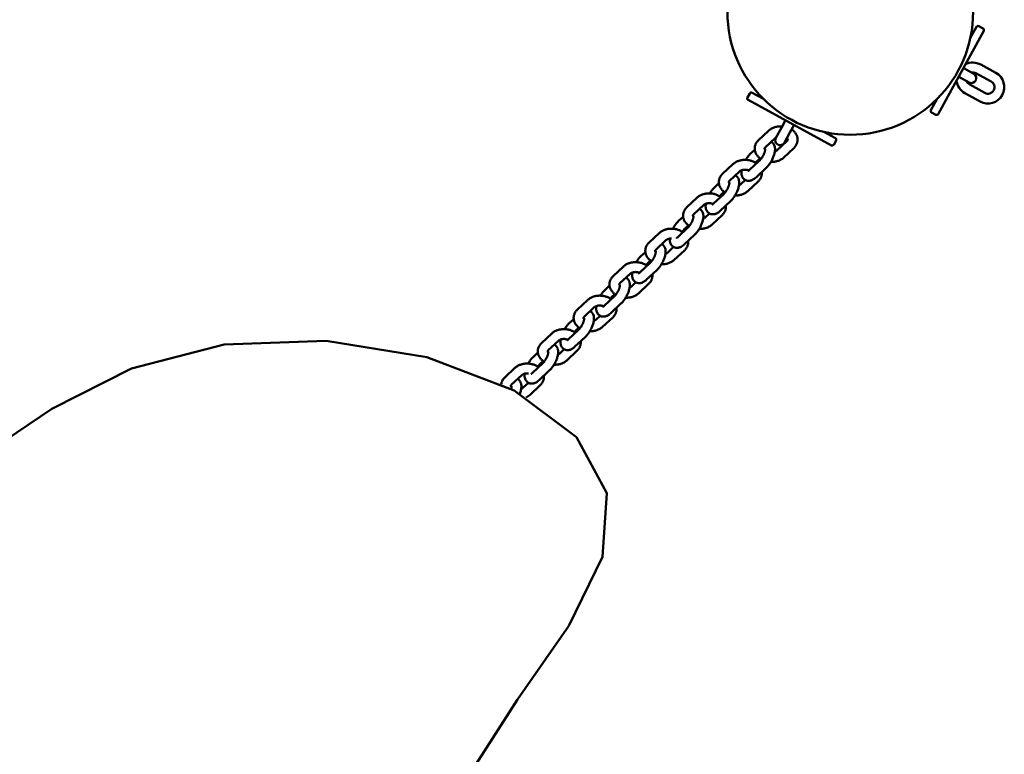
# Model space of a CAD drawing. Extents: x 1950 to 8153, y 4415 to 11206.
# Drawn here: x 3650 to 4251, y 5236 to 5684 of the extents above; entities that cross this region are included whole.
import ezdxf

# ---------------------------------------------------------------- set-up
doc = ezdxf.new("R2010")
doc.units = 0
doc.header["$LTSCALE"] = 50
doc.layers.add('Widoczne (ISO)', color=7, linetype='Continuous', lineweight=50)

msp = doc.modelspace()

# ---------------------------------------------------------------- linework, layer by layer
at = {"layer": 'Widoczne (ISO)'}
for p, q in [((4234.17, 5679.93), (4230.33, 5672.91)), ((4238.16, 5678.89), (4235.53, 5680.33)), ((4210.75, 5626.63), (4238.56, 5677.53)), ((4245.9, 5651.87), (4236.69, 5656.9)), ((4223.22, 5649.45), (4223.43, 5649.33)), ((4226.09, 5654.72), (4226.31, 5654.6)), ((4232.45, 5651.24), (4226.31, 5654.6)), ((4243.03, 5646.61), (4233.81, 5651.64)), ((4223.43, 5649.33), (4229.58, 5645.98)), ((4229.98, 5644.62), (4239.19, 5639.58)), ((4095.75, 5639.32), (4094.32, 5636.68)), ((4104.13, 5635.88), (4097.11, 5639.71)), ((4227.1, 5639.35), (4236.31, 5634.32)), ((4094.71, 5635.33), (4145.61, 5607.52)), ((4210.2, 5636.05), (4206.36, 5629.03)), ((4206.76, 5627.67), (4209.39, 5626.24)), ((4115.01, 5618.25), (4117.53, 5622.86)), ((4120.28, 5615.38), (4122.8, 5619.99)), ((4101.06, 5610.68), (4107.27, 5616.49)), ((4115.01, 5618.25), (4111.66, 5612.11)), ((4116.92, 5609.24), (4120.28, 5615.38)), ((4148.01, 5611.91), (4140.99, 5615.74)), ((4105.16, 5606.3), (4111.36, 5612.1)), ((4118.54, 5610.29), (4112.34, 5604.48)), ((4146.97, 5607.92), (4148.41, 5610.55)), ((4096.06, 5602.3), (4098.8, 5604.85)), ((4122.64, 5605.9), (4116.44, 5600.1)), ((4079.19, 5590.23), (4085.4, 5596.03)), ((4101.67, 5598.22), (4095.47, 5592.42)), ((4100.16, 5597.92), (4102, 5599.64)), ((4083.29, 5585.85), (4089.5, 5591.65)), ((4105.77, 5593.84), (4099.57, 5588.03)), ((4074.2, 5581.85), (4076.93, 5584.4)), ((4093, 5586.4), (4090.47, 5584.03)), ((4100.78, 5585.45), (4094.57, 5579.65)), ((4079.81, 5577.77), (4073.6, 5571.96)), ((4078.3, 5577.46), (4080.14, 5579.19)), ((4057.33, 5569.78), (4063.53, 5575.58)), ((4083.9, 5573.39), (4077.7, 5567.58)), ((4061.43, 5565.4), (4067.63, 5571.2)), ((4071.14, 5565.95), (4068.61, 5563.58)), ((4052.33, 5561.4), (4055.07, 5563.95)), ((4078.91, 5565), (4072.7, 5559.2)), ((4034.28, 5548.22), (4040.49, 5554.03)), ((4057.94, 5557.32), (4051.74, 5551.51)), ((4056.43, 5557.01), (4058.27, 5558.73)), ((4038.38, 5543.84), (4044.58, 5549.64)), ((4062.04, 5552.93), (4055.83, 5547.13)), ((4029.29, 5539.84), (4032.02, 5542.39)), ((4049.27, 5545.5), (4045.56, 5542.02)), ((4055.86, 5543.44), (4049.66, 5537.64)), ((4034.89, 5535.76), (4028.69, 5529.96)), ((4033.38, 5535.46), (4035.22, 5537.18)), ((4012.41, 5527.77), (4018.62, 5533.58)), ((4016.51, 5523.39), (4022.72, 5529.19)), ((4038.99, 5531.38), (4032.79, 5525.57)), ((4026.22, 5523.94), (4023.69, 5521.57)), ((4007.42, 5519.39), (4010.15, 5521.94)), ((4034, 5522.99), (4027.79, 5517.19)), ((3990.55, 5507.32), (3996.75, 5513.12)), ((4013.03, 5515.31), (4006.82, 5509.5)), ((4011.52, 5515.01), (4013.36, 5516.73)), ((3994.65, 5502.94), (4000.85, 5508.74)), ((4017.13, 5510.93), (4010.92, 5505.12)), ((3985.55, 5498.94), (3988.29, 5501.49)), ((4004.36, 5503.49), (4001.83, 5501.12)), ((4012.13, 5502.54), (4005.93, 5496.74)), ((3991.16, 5494.86), (3984.96, 5489.05)), ((3989.65, 5494.55), (3991.49, 5496.28)), ((3968.68, 5486.87), (3974.89, 5492.67)), ((3972.78, 5482.49), (3978.99, 5488.29)), ((3995.26, 5490.47), (3989.05, 5484.67)), ((3982.49, 5483.04), (3979.96, 5480.67)), ((3990.26, 5482.09), (3984.06, 5476.29)), ((3963.69, 5478.48), (3966.42, 5481.04)), ((3967.79, 5474.1), (3969.63, 5475.82)), ((3946.23, 5465.87), (3952.43, 5471.67)), ((3969.3, 5474.41), (3963.09, 5468.6)), ((3973.39, 5470.02), (3967.19, 5464.22)), ((3950.32, 5461.48), (3956.53, 5467.29)), ((3960.63, 5462.59), (3957.5, 5459.66)), ((3967.81, 5461.09), (3961.6, 5455.28))]:
    msp.add_line(p, q, dxfattribs=at)
at = {"layer": 'Widoczne (ISO)', "flags": 128}
for points in [[(4107.27, 5616.49), (4107.68, 5616.85), (4108.11, 5617.18), (4108.57, 5617.49), (4109.04, 5617.77), (4109.53, 5618.02), (4110.03, 5618.25), (4110.54, 5618.45), (4111.07, 5618.63), (4111.6, 5618.78), (4112.14, 5618.9), (4112.69, 5619), (4113.25, 5619.07), (4113.81, 5619.12), (4114.37, 5619.15), (4114.93, 5619.15), (4115.49, 5619.13)], [(4121.29, 5617.23), (4121.96, 5616.75), (4122.57, 5616.21), (4122.86, 5615.93), (4123.14, 5615.62), (4123.4, 5615.31), (4123.64, 5614.98), (4123.87, 5614.64), (4124.08, 5614.28), (4124.27, 5613.91), (4124.44, 5613.53), (4124.58, 5613.14), (4124.71, 5612.74), (4124.81, 5612.34), (4124.88, 5611.92), (4124.93, 5611.5), (4124.95, 5611.08), (4124.94, 5610.66), (4124.9, 5610.24), (4124.84, 5609.82), (4124.75, 5609.41), (4124.64, 5609.01), (4124.5, 5608.61), (4124.34, 5608.22), (4124.15, 5607.85), (4123.94, 5607.49), (4123.72, 5607.14), (4123.47, 5606.81), (4123.21, 5606.49), (4122.93, 5606.19), (4122.64, 5605.9)], [(4102.59, 5599.23), (4101.91, 5599.71), (4101.58, 5599.97), (4101.27, 5600.24), (4100.97, 5600.53), (4100.68, 5600.83), (4100.41, 5601.15), (4100.16, 5601.48), (4099.92, 5601.82), (4099.7, 5602.17), (4099.5, 5602.54), (4099.32, 5602.93), (4099.16, 5603.32), (4099.03, 5603.72), (4098.92, 5604.13), (4098.84, 5604.55), (4098.78, 5604.98), (4098.76, 5605.41), (4098.76, 5605.83), (4098.79, 5606.26), (4098.85, 5606.69), (4098.93, 5607.11), (4099.04, 5607.52), (4099.18, 5607.92), (4099.34, 5608.32), (4099.53, 5608.7), (4099.74, 5609.07), (4099.97, 5609.42), (4100.22, 5609.76), (4100.48, 5610.08), (4100.76, 5610.39), (4101.06, 5610.68)], [(4108.83, 5609.74), (4109.14, 5609.55), (4109.44, 5609.33), (4109.71, 5609.09), (4109.95, 5608.84), (4110.16, 5608.58), (4110.35, 5608.3), (4110.52, 5608.03), (4110.66, 5607.75), (4110.87, 5607.2), (4111.02, 5606.65), (4111.11, 5606.12), (4111.16, 5605.59), (4111.17, 5605.07), (4111.15, 5604.56), (4111.09, 5604.04), (4111.02, 5603.52), (4110.92, 5603), (4110.8, 5602.48), (4110.65, 5601.96), (4110.49, 5601.43), (4110.3, 5600.91), (4110.1, 5600.38), (4109.88, 5599.85), (4109.64, 5599.33), (4109.39, 5598.81), (4109.12, 5598.3), (4108.84, 5597.8), (4108.54, 5597.3), (4108.23, 5596.81), (4107.91, 5596.34), (4107.58, 5595.88), (4107.24, 5595.44), (4106.88, 5595.01), (4106.52, 5594.6), (4106.15, 5594.21), (4105.77, 5593.84)], [(4111.36, 5612.1), (4111.58, 5612.28), (4111.85, 5612.47)], [(4118.39, 5611.91), (4118.55, 5611.75), (4118.68, 5611.6), (4118.78, 5611.46), (4118.85, 5611.34), (4118.9, 5611.23), (4118.93, 5611.14), (4118.95, 5611), (4118.94, 5610.88), (4118.89, 5610.74), (4118.84, 5610.64), (4118.77, 5610.54), (4118.67, 5610.42), (4118.54, 5610.29)], [(4093.21, 5598.69), (4093.53, 5599.2), (4093.86, 5599.69), (4094.2, 5600.17), (4094.55, 5600.63), (4094.91, 5601.08), (4095.29, 5601.51), (4095.67, 5601.91), (4096.06, 5602.3)], [(4105.16, 5605.38), (4105.16, 5605.36), (4105.16, 5605.3), (4105.17, 5605.21), (4105.17, 5605.09), (4105.16, 5604.94), (4105.14, 5604.77), (4105.11, 5604.58), (4105.07, 5604.37), (4105.02, 5604.14), (4104.96, 5603.89), (4104.89, 5603.64), (4104.81, 5603.37), (4104.71, 5603.09), (4104.61, 5602.81), (4104.49, 5602.52), (4104.37, 5602.23), (4104.24, 5601.93), (4104.09, 5601.64), (4103.94, 5601.34), (4103.78, 5601.05), (4103.62, 5600.76), (4103.45, 5600.48), (4103.28, 5600.2), (4103.1, 5599.93), (4102.92, 5599.67), (4102.73, 5599.42), (4102.55, 5599.18), (4102.37, 5598.96), (4102.19, 5598.75), (4102.01, 5598.56), (4101.84, 5598.38), (4101.67, 5598.22)], [(4105.15, 5604.84), (4105.03, 5604.98), (4104.93, 5605.11), (4104.86, 5605.23), (4104.81, 5605.34), (4104.78, 5605.42), (4104.76, 5605.5), (4104.75, 5605.62), (4104.77, 5605.73), (4104.82, 5605.87), (4104.87, 5605.96), (4104.94, 5606.06), (4105.04, 5606.18), (4105.16, 5606.3)], [(4112.34, 5604.48), (4112.11, 5604.29), (4111.82, 5604.1), (4111.46, 5603.92), (4111.06, 5603.76)], [(4085.4, 5596.03), (4085.76, 5596.35), (4086.14, 5596.65), (4086.53, 5596.92), (4086.93, 5597.18), (4087.35, 5597.41), (4087.78, 5597.63), (4088.22, 5597.82), (4088.67, 5598), (4089.13, 5598.15), (4089.6, 5598.29), (4090.07, 5598.4), (4090.55, 5598.5), (4091.03, 5598.58), (4091.51, 5598.64), (4092, 5598.68), (4092.49, 5598.7), (4092.99, 5598.7), (4093.48, 5598.68), (4093.97, 5598.65), (4094.46, 5598.59), (4094.94, 5598.52), (4095.42, 5598.43), (4095.9, 5598.32), (4096.37, 5598.19), (4096.84, 5598.04), (4097.3, 5597.88), (4097.75, 5597.69), (4098.19, 5597.49), (4098.62, 5597.27), (4099.03, 5597.03), (4099.44, 5596.77), (4099.83, 5596.5)], [(4099.25, 5596.9), (4099.48, 5597.19), (4099.72, 5597.46), (4099.95, 5597.7), (4100.16, 5597.92)], [(4116.44, 5600.1), (4116.04, 5599.75), (4115.63, 5599.43), (4115.2, 5599.14), (4114.75, 5598.87), (4114.29, 5598.62), (4113.81, 5598.4), (4113.33, 5598.2), (4112.83, 5598.02), (4112.32, 5597.87), (4111.81, 5597.74), (4111.29, 5597.63), (4110.76, 5597.55), (4110.23, 5597.49), (4109.7, 5597.45), (4109.16, 5597.43), (4108.63, 5597.44)], [(4080.72, 5578.78), (4080.04, 5579.26), (4079.72, 5579.52), (4079.4, 5579.79), (4079.1, 5580.08), (4078.82, 5580.38), (4078.54, 5580.69), (4078.29, 5581.02), (4078.05, 5581.37), (4077.83, 5581.72), (4077.63, 5582.09), (4077.45, 5582.48), (4077.3, 5582.87), (4077.16, 5583.27), (4077.06, 5583.68), (4076.97, 5584.1), (4076.92, 5584.53), (4076.89, 5584.95), (4076.89, 5585.38), (4076.92, 5585.81), (4076.98, 5586.24), (4077.07, 5586.66), (4077.18, 5587.07), (4077.32, 5587.47), (4077.48, 5587.87), (4077.67, 5588.25), (4077.87, 5588.62), (4078.1, 5588.97), (4078.35, 5589.31), (4078.62, 5589.63), (4078.9, 5589.94), (4079.19, 5590.23)], [(4086.97, 5589.28), (4087.28, 5589.09), (4087.57, 5588.88), (4087.84, 5588.64), (4088.08, 5588.39), (4088.3, 5588.12), (4088.49, 5587.85), (4088.65, 5587.58), (4088.79, 5587.3), (4089.01, 5586.75), (4089.15, 5586.2), (4089.25, 5585.67), (4089.29, 5585.14), (4089.3, 5584.62), (4089.28, 5584.11), (4089.23, 5583.59), (4089.15, 5583.07), (4089.05, 5582.55), (4088.93, 5582.03), (4088.79, 5581.51), (4088.62, 5580.98), (4088.44, 5580.45), (4088.23, 5579.93), (4088.01, 5579.4), (4087.78, 5578.88), (4087.52, 5578.36), (4087.25, 5577.85), (4086.97, 5577.34), (4086.67, 5576.85), (4086.37, 5576.36), (4086.04, 5575.89), (4085.71, 5575.43), (4085.37, 5574.99), (4085.02, 5574.56), (4084.66, 5574.15), (4084.29, 5573.76), (4083.9, 5573.39)], [(4089.5, 5591.65), (4089.68, 5591.8), (4089.9, 5591.96), (4090.15, 5592.11), (4090.45, 5592.25), (4090.78, 5592.38), (4091.14, 5592.49), (4091.53, 5592.58), (4091.93, 5592.65), (4092.36, 5592.69), (4092.79, 5592.7), (4093.22, 5592.69), (4093.66, 5592.65), (4094.08, 5592.58), (4094.5, 5592.49), (4094.89, 5592.37), (4095.26, 5592.23)], [(4099.57, 5588.03), (4098.98, 5587.52), (4098.67, 5587.28), (4098.36, 5587.05), (4098.03, 5586.84), (4097.7, 5586.64), (4097.35, 5586.46), (4096.98, 5586.29), (4096.59, 5586.15), (4096.19, 5586.03), (4095.75, 5585.95), (4095.29, 5585.9), (4094.8, 5585.9), (4094.3, 5585.95), (4093.79, 5586.07), (4093.28, 5586.26), (4092.79, 5586.52), (4092.35, 5586.84), (4091.97, 5587.21), (4091.64, 5587.6), (4091.37, 5588.01), (4091.16, 5588.43), (4091, 5588.84), (4090.87, 5589.25), (4090.78, 5589.65), (4090.72, 5590.05), (4090.68, 5590.44), (4090.67, 5590.83), (4090.67, 5591.22), (4090.69, 5591.61), (4090.78, 5592.38)], [(4095.47, 5592.42), (4095.32, 5592.28), (4095.17, 5592.16), (4095.05, 5592.06), (4094.93, 5591.98), (4094.84, 5591.92), (4094.77, 5591.88), (4094.72, 5591.85), (4094.7, 5591.85)], [(4103.04, 5591.28), (4103.07, 5590.87), (4103.08, 5590.46), (4103.06, 5590.05), (4103.02, 5589.64), (4102.95, 5589.24), (4102.86, 5588.84), (4102.74, 5588.45), (4102.6, 5588.07), (4102.44, 5587.7), (4102.25, 5587.34), (4102.05, 5586.99), (4101.82, 5586.65), (4101.59, 5586.33), (4101.33, 5586.02), (4101.06, 5585.73), (4100.78, 5585.45)], [(4083.29, 5584.93), (4083.29, 5584.91), (4083.3, 5584.85), (4083.3, 5584.76), (4083.3, 5584.64), (4083.29, 5584.49), (4083.27, 5584.32), (4083.25, 5584.13), (4083.21, 5583.92), (4083.16, 5583.69), (4083.1, 5583.44), (4083.03, 5583.19), (4082.94, 5582.92), (4082.85, 5582.64), (4082.74, 5582.36), (4082.63, 5582.07), (4082.5, 5581.78), (4082.37, 5581.48), (4082.23, 5581.18), (4082.08, 5580.89), (4081.92, 5580.6), (4081.75, 5580.31), (4081.58, 5580.02), (4081.41, 5579.75), (4081.23, 5579.48), (4081.05, 5579.22), (4080.87, 5578.97), (4080.68, 5578.73), (4080.5, 5578.51), (4080.32, 5578.3), (4080.14, 5578.11), (4079.97, 5577.93), (4079.81, 5577.77)], [(4083.28, 5584.39), (4083.16, 5584.53), (4083.07, 5584.66), (4083, 5584.78), (4082.95, 5584.88), (4082.92, 5584.97), (4082.9, 5585.05), (4082.88, 5585.17), (4082.9, 5585.28), (4082.96, 5585.42), (4083.01, 5585.51), (4083.08, 5585.61), (4083.17, 5585.73), (4083.29, 5585.85)], [(4090.47, 5584.03), (4090.24, 5583.84), (4089.95, 5583.65), (4089.6, 5583.47), (4089.19, 5583.3)], [(4063.53, 5575.58), (4063.89, 5575.9), (4064.27, 5576.2), (4064.66, 5576.47), (4065.07, 5576.73), (4065.49, 5576.96), (4065.92, 5577.18), (4066.36, 5577.37), (4066.81, 5577.55), (4067.26, 5577.7), (4067.73, 5577.84), (4068.2, 5577.95), (4068.68, 5578.05), (4069.16, 5578.13), (4069.65, 5578.19), (4070.14, 5578.23), (4070.63, 5578.25), (4071.12, 5578.25), (4071.61, 5578.23), (4072.1, 5578.2), (4072.59, 5578.14), (4073.08, 5578.07), (4073.56, 5577.98), (4074.04, 5577.87), (4074.51, 5577.74), (4074.97, 5577.59), (4075.43, 5577.43), (4075.88, 5577.24), (4076.32, 5577.04), (4076.75, 5576.82), (4077.17, 5576.58), (4077.57, 5576.32), (4077.97, 5576.05)], [(4071.34, 5578.24), (4071.66, 5578.75), (4071.99, 5579.24), (4072.33, 5579.72), (4072.68, 5580.18), (4073.05, 5580.63), (4073.42, 5581.06), (4073.8, 5581.46), (4074.2, 5581.85)], [(4077.38, 5576.45), (4077.62, 5576.74), (4077.85, 5577.01), (4078.08, 5577.25), (4078.3, 5577.46)], [(4094.57, 5579.65), (4094.18, 5579.3), (4093.76, 5578.98), (4093.33, 5578.69), (4092.89, 5578.42), (4092.42, 5578.17), (4091.95, 5577.95), (4091.46, 5577.75), (4090.97, 5577.57), (4090.46, 5577.42), (4089.94, 5577.29), (4089.42, 5577.18), (4088.9, 5577.1), (4088.37, 5577.04), (4087.83, 5577), (4087.3, 5576.98), (4086.76, 5576.99)], [(4067.63, 5571.2), (4067.81, 5571.35), (4068.03, 5571.51), (4068.29, 5571.66), (4068.58, 5571.8), (4068.91, 5571.93), (4069.27, 5572.04), (4069.66, 5572.13), (4070.07, 5572.2), (4070.49, 5572.24), (4070.92, 5572.25), (4071.36, 5572.24), (4071.79, 5572.2), (4072.22, 5572.13), (4072.63, 5572.03), (4073.02, 5571.92), (4073.39, 5571.78)], [(4077.7, 5567.58), (4077.11, 5567.06), (4076.81, 5566.82), (4076.49, 5566.6), (4076.17, 5566.38), (4075.83, 5566.19), (4075.48, 5566.01), (4075.11, 5565.84), (4074.73, 5565.7), (4074.32, 5565.58), (4073.89, 5565.5), (4073.42, 5565.45), (4072.94, 5565.45), (4072.43, 5565.5), (4071.92, 5565.62), (4071.41, 5565.81), (4070.93, 5566.07), (4070.49, 5566.39), (4070.1, 5566.75), (4069.78, 5567.15), (4069.51, 5567.56), (4069.3, 5567.97), (4069.13, 5568.39), (4069.01, 5568.8), (4068.92, 5569.2), (4068.85, 5569.6), (4068.82, 5569.99), (4068.8, 5570.38), (4068.81, 5570.77), (4068.83, 5571.16), (4068.91, 5571.93)], [(4073.6, 5571.96), (4073.45, 5571.83), (4073.31, 5571.71), (4073.18, 5571.61), (4073.07, 5571.53), (4072.97, 5571.47), (4072.9, 5571.43), (4072.85, 5571.4), (4072.84, 5571.39)], [(4058.86, 5558.33), (4058.17, 5558.81), (4057.85, 5559.07), (4057.54, 5559.34), (4057.24, 5559.63), (4056.95, 5559.93), (4056.68, 5560.24), (4056.42, 5560.57), (4056.19, 5560.92), (4055.97, 5561.27), (4055.77, 5561.64), (4055.59, 5562.02), (4055.43, 5562.42), (4055.3, 5562.82), (4055.19, 5563.23), (4055.11, 5563.65), (4055.05, 5564.07), (4055.03, 5564.5), (4055.03, 5564.93), (4055.06, 5565.36), (4055.11, 5565.79), (4055.2, 5566.21), (4055.31, 5566.62), (4055.45, 5567.02), (4055.61, 5567.42), (4055.8, 5567.8), (4056.01, 5568.16), (4056.24, 5568.52), (4056.48, 5568.86), (4056.75, 5569.18), (4057.03, 5569.49), (4057.33, 5569.78)], [(4061.42, 5563.94), (4061.29, 5564.08), (4061.2, 5564.21), (4061.13, 5564.33), (4061.08, 5564.43), (4061.05, 5564.52), (4061.03, 5564.6), (4061.02, 5564.72), (4061.03, 5564.83), (4061.09, 5564.97), (4061.14, 5565.06), (4061.21, 5565.16), (4061.31, 5565.28), (4061.43, 5565.4)], [(4065.1, 5568.83), (4065.41, 5568.64), (4065.71, 5568.43), (4065.97, 5568.19), (4066.22, 5567.94), (4066.43, 5567.67), (4066.62, 5567.4), (4066.78, 5567.12), (4066.92, 5566.85), (4067.14, 5566.29), (4067.29, 5565.75), (4067.38, 5565.22), (4067.43, 5564.69), (4067.44, 5564.17), (4067.41, 5563.66), (4067.36, 5563.14), (4067.29, 5562.62), (4067.19, 5562.1), (4067.06, 5561.58), (4066.92, 5561.05), (4066.76, 5560.53), (4066.57, 5560), (4066.37, 5559.48), (4066.15, 5558.95), (4065.91, 5558.43), (4065.66, 5557.91), (4065.39, 5557.4), (4065.11, 5556.89), (4064.81, 5556.4), (4064.5, 5555.91), (4064.18, 5555.44), (4063.85, 5554.98), (4063.5, 5554.53), (4063.15, 5554.11), (4062.79, 5553.7), (4062.42, 5553.31), (4062.04, 5552.93)], [(4081.17, 5570.83), (4081.21, 5570.42), (4081.21, 5570.01), (4081.2, 5569.6), (4081.15, 5569.19), (4081.09, 5568.79), (4080.99, 5568.39), (4080.87, 5568), (4080.73, 5567.62), (4080.57, 5567.25), (4080.39, 5566.88), (4080.18, 5566.54), (4079.96, 5566.2), (4079.72, 5565.88), (4079.46, 5565.57), (4079.19, 5565.28), (4078.91, 5565)], [(4048.84, 5556.66), (4049.2, 5557.33), (4049.59, 5557.98), (4050, 5558.62), (4050.44, 5559.23), (4050.88, 5559.82), (4051.35, 5560.37), (4051.83, 5560.9), (4052.33, 5561.4)], [(4061.42, 5564.47), (4061.43, 5564.45), (4061.43, 5564.4), (4061.44, 5564.31), (4061.43, 5564.19), (4061.43, 5564.04), (4061.41, 5563.87), (4061.38, 5563.68), (4061.34, 5563.46), (4061.29, 5563.24), (4061.23, 5562.99), (4061.16, 5562.73), (4061.08, 5562.47), (4060.98, 5562.19), (4060.88, 5561.91), (4060.76, 5561.62), (4060.64, 5561.32), (4060.5, 5561.03), (4060.36, 5560.73), (4060.21, 5560.44), (4060.05, 5560.15), (4059.89, 5559.86), (4059.72, 5559.57), (4059.54, 5559.3), (4059.37, 5559.03), (4059.18, 5558.77), (4059, 5558.52), (4058.82, 5558.28), (4058.64, 5558.06), (4058.45, 5557.85), (4058.28, 5557.65), (4058.11, 5557.48), (4057.94, 5557.32)], [(4072.7, 5559.2), (4072.31, 5558.85), (4071.9, 5558.53), (4071.47, 5558.24), (4071.02, 5557.96), (4070.56, 5557.72), (4070.08, 5557.49), (4069.6, 5557.3), (4069.1, 5557.12), (4068.59, 5556.97), (4068.08, 5556.84), (4067.56, 5556.73), (4067.03, 5556.65), (4066.5, 5556.59), (4065.97, 5556.55), (4065.43, 5556.53), (4064.89, 5556.54)], [(4068.61, 5563.58), (4068.38, 5563.39), (4068.08, 5563.2), (4067.73, 5563.02), (4067.32, 5562.85)], [(4040.49, 5554.03), (4040.85, 5554.34), (4041.22, 5554.64), (4041.61, 5554.92), (4042.02, 5555.17), (4042.44, 5555.41), (4042.87, 5555.62), (4043.31, 5555.82), (4043.76, 5555.99), (4044.22, 5556.15), (4044.68, 5556.28), (4045.15, 5556.4), (4045.63, 5556.49), (4046.11, 5556.57), (4046.6, 5556.63), (4047.09, 5556.67), (4047.58, 5556.69), (4048.07, 5556.69), (4048.56, 5556.68), (4049.05, 5556.64), (4049.54, 5556.59), (4050.03, 5556.51), (4050.51, 5556.42), (4050.99, 5556.31), (4051.46, 5556.18), (4051.92, 5556.04), (4052.38, 5555.87), (4052.83, 5555.69), (4053.27, 5555.48), (4053.7, 5555.26), (4054.12, 5555.02), (4054.53, 5554.77), (4054.92, 5554.49)], [(4054.62, 5554.7), (4054.84, 5555.06), (4055.07, 5555.4), (4055.3, 5555.72), (4055.54, 5556.03), (4055.77, 5556.31), (4056, 5556.57), (4056.22, 5556.81), (4056.43, 5557.01)], [(4035.81, 5536.77), (4035.13, 5537.25), (4034.8, 5537.51), (4034.49, 5537.78), (4034.19, 5538.07), (4033.9, 5538.37), (4033.63, 5538.69), (4033.38, 5539.02), (4033.14, 5539.36), (4032.92, 5539.72), (4032.72, 5540.09), (4032.54, 5540.47), (4032.38, 5540.86), (4032.25, 5541.26), (4032.14, 5541.67), (4032.06, 5542.09), (4032.01, 5542.52), (4031.98, 5542.95), (4031.98, 5543.38), (4032.01, 5543.8), (4032.07, 5544.23), (4032.15, 5544.65), (4032.26, 5545.06), (4032.4, 5545.47), (4032.57, 5545.86), (4032.75, 5546.24), (4032.96, 5546.61), (4033.19, 5546.96), (4033.44, 5547.3), (4033.7, 5547.62), (4033.98, 5547.93), (4034.28, 5548.22)], [(4042.05, 5547.28), (4042.37, 5547.09), (4042.66, 5546.87), (4042.93, 5546.63), (4043.17, 5546.38), (4043.38, 5546.12), (4043.57, 5545.84), (4043.74, 5545.57), (4043.88, 5545.29), (4044.09, 5544.74), (4044.24, 5544.19), (4044.33, 5543.66), (4044.38, 5543.13), (4044.39, 5542.62), (4044.37, 5542.1), (4044.32, 5541.58), (4044.24, 5541.06), (4044.14, 5540.54), (4044.02, 5540.02), (4043.87, 5539.5), (4043.71, 5538.97), (4043.52, 5538.45), (4043.32, 5537.92), (4043.1, 5537.39), (4042.86, 5536.87), (4042.61, 5536.35), (4042.34, 5535.84), (4042.06, 5535.34), (4041.76, 5534.84), (4041.45, 5534.35), (4041.13, 5533.88), (4040.8, 5533.42), (4040.46, 5532.98), (4040.11, 5532.55), (4039.74, 5532.14), (4039.37, 5531.75), (4038.99, 5531.38)], [(4044.58, 5549.64), (4044.82, 5549.84), (4045.12, 5550.04), (4045.3, 5550.13), (4045.49, 5550.22), (4045.7, 5550.31), (4045.92, 5550.39), (4046.15, 5550.46), (4046.39, 5550.52), (4046.64, 5550.58), (4046.9, 5550.62), (4047.17, 5550.66), (4047.44, 5550.68), (4048, 5550.69)], [(4055.83, 5547.13), (4055.29, 5546.65), (4054.71, 5546.21), (4054.11, 5545.82), (4053.79, 5545.64), (4053.45, 5545.48), (4053.1, 5545.33), (4052.74, 5545.21), (4052.35, 5545.11), (4051.94, 5545.03), (4051.5, 5544.99), (4051.05, 5544.99), (4050.58, 5545.05), (4050.1, 5545.15), (4049.63, 5545.32), (4049.17, 5545.55), (4048.75, 5545.84), (4048.37, 5546.16), (4048.05, 5546.52), (4047.77, 5546.9), (4047.55, 5547.28), (4047.37, 5547.67), (4047.23, 5548.05), (4047.12, 5548.44), (4047.04, 5548.81), (4046.98, 5549.18), (4046.95, 5549.55), (4046.94, 5549.91), (4046.96, 5550.63)], [(4051.74, 5551.51), (4051.58, 5551.38), (4051.44, 5551.26), (4051.31, 5551.16), (4051.2, 5551.08), (4051.11, 5551.02), (4051.03, 5550.97), (4050.99, 5550.95), (4050.97, 5550.94)], [(4058.12, 5549.27), (4058.16, 5548.86), (4058.17, 5548.45), (4058.15, 5548.04), (4058.11, 5547.64), (4058.04, 5547.23), (4057.94, 5546.83), (4057.83, 5546.44), (4057.68, 5546.06), (4057.52, 5545.69), (4057.34, 5545.33), (4057.13, 5544.98), (4056.91, 5544.65), (4056.67, 5544.32), (4056.42, 5544.02), (4056.15, 5543.72), (4055.86, 5543.44)], [(4038.38, 5542.92), (4038.38, 5542.9), (4038.38, 5542.84), (4038.39, 5542.75), (4038.39, 5542.63), (4038.38, 5542.49), (4038.36, 5542.31), (4038.33, 5542.12), (4038.29, 5541.91), (4038.24, 5541.68), (4038.18, 5541.43), (4038.11, 5541.18), (4038.03, 5540.91), (4037.93, 5540.63), (4037.83, 5540.35), (4037.71, 5540.06), (4037.59, 5539.77), (4037.46, 5539.47), (4037.31, 5539.18), (4037.16, 5538.88), (4037, 5538.59), (4036.84, 5538.3), (4036.67, 5538.02), (4036.5, 5537.74), (4036.32, 5537.47), (4036.14, 5537.21), (4035.95, 5536.96), (4035.77, 5536.72), (4035.59, 5536.5), (4035.41, 5536.29), (4035.23, 5536.1), (4035.06, 5535.92), (4034.89, 5535.76)], [(4038.37, 5542.38), (4038.25, 5542.52), (4038.15, 5542.65), (4038.08, 5542.77), (4038.03, 5542.88), (4038, 5542.96), (4037.98, 5543.04), (4037.97, 5543.16), (4037.99, 5543.27), (4038.04, 5543.41), (4038.09, 5543.5), (4038.16, 5543.6), (4038.26, 5543.72), (4038.38, 5543.84)], [(4045.56, 5542.02), (4045.33, 5541.83), (4045.04, 5541.64), (4044.68, 5541.46), (4044.28, 5541.3)], [(4018.62, 5533.58), (4018.98, 5533.89), (4019.36, 5534.19), (4019.75, 5534.47), (4020.15, 5534.72), (4020.57, 5534.96), (4021, 5535.17), (4021.44, 5535.36), (4021.89, 5535.54), (4022.35, 5535.69), (4022.82, 5535.83), (4023.29, 5535.95), (4023.77, 5536.04), (4024.25, 5536.12), (4024.74, 5536.18), (4025.22, 5536.22), (4025.71, 5536.24), (4026.21, 5536.24), (4026.7, 5536.22), (4027.19, 5536.19), (4027.68, 5536.13), (4028.16, 5536.06), (4028.64, 5535.97), (4029.12, 5535.86), (4029.59, 5535.73), (4030.06, 5535.58), (4030.52, 5535.42), (4030.97, 5535.24), (4031.41, 5535.03), (4031.84, 5534.81), (4032.25, 5534.57), (4032.66, 5534.31), (4033.05, 5534.04)], [(4026.43, 5536.24), (4026.75, 5536.74), (4027.08, 5537.23), (4027.42, 5537.71), (4027.77, 5538.18), (4028.13, 5538.62), (4028.51, 5539.05), (4028.89, 5539.45), (4029.29, 5539.84)], [(4032.47, 5534.44), (4032.7, 5534.73), (4032.94, 5535), (4033.17, 5535.24), (4033.38, 5535.46)], [(4049.66, 5537.64), (4049.26, 5537.3), (4048.85, 5536.97), (4048.42, 5536.68), (4047.97, 5536.41), (4047.51, 5536.16), (4047.04, 5535.94), (4046.55, 5535.74), (4046.05, 5535.56), (4045.55, 5535.41), (4045.03, 5535.28), (4044.51, 5535.17), (4043.98, 5535.09), (4043.45, 5535.03), (4042.92, 5534.99), (4042.38, 5534.97), (4041.85, 5534.98)], [(4022.72, 5529.19), (4022.9, 5529.34), (4023.12, 5529.5), (4023.37, 5529.65), (4023.67, 5529.79), (4024, 5529.92), (4024.36, 5530.03), (4024.75, 5530.12), (4025.15, 5530.19), (4025.58, 5530.23), (4026.01, 5530.24), (4026.44, 5530.23), (4026.88, 5530.19), (4027.3, 5530.12), (4027.72, 5530.03), (4028.11, 5529.91), (4028.48, 5529.77)], [(4032.79, 5525.57), (4032.2, 5525.06), (4031.89, 5524.82), (4031.58, 5524.59), (4031.26, 5524.38), (4030.92, 5524.18), (4030.57, 5524), (4030.2, 5523.84), (4029.82, 5523.69), (4029.41, 5523.57), (4028.97, 5523.49), (4028.51, 5523.44), (4028.02, 5523.44), (4027.52, 5523.49), (4027.01, 5523.61), (4026.5, 5523.8), (4026.02, 5524.06), (4025.57, 5524.38), (4025.19, 5524.75), (4024.86, 5525.14), (4024.59, 5525.55), (4024.38, 5525.97), (4024.22, 5526.38), (4024.09, 5526.79), (4024, 5527.19), (4023.94, 5527.59), (4023.9, 5527.98), (4023.89, 5528.37), (4023.89, 5528.76), (4023.91, 5529.15), (4024, 5529.92)], [(4028.69, 5529.96), (4028.54, 5529.82), (4028.4, 5529.7), (4028.27, 5529.6), (4028.15, 5529.52), (4028.06, 5529.46), (4027.99, 5529.42), (4027.94, 5529.39), (4027.92, 5529.39)], [(4013.94, 5516.32), (4013.26, 5516.8), (4012.94, 5517.06), (4012.62, 5517.33), (4012.32, 5517.62), (4012.04, 5517.92), (4011.77, 5518.24), (4011.51, 5518.56), (4011.27, 5518.91), (4011.05, 5519.26), (4010.85, 5519.63), (4010.67, 5520.02), (4010.52, 5520.41), (4010.38, 5520.81), (4010.28, 5521.22), (4010.19, 5521.64), (4010.14, 5522.07), (4010.11, 5522.49), (4010.11, 5522.92), (4010.14, 5523.35), (4010.2, 5523.78), (4010.29, 5524.2), (4010.4, 5524.61), (4010.54, 5525.01), (4010.7, 5525.41), (4010.89, 5525.79), (4011.09, 5526.16), (4011.32, 5526.51), (4011.57, 5526.85), (4011.84, 5527.17), (4012.12, 5527.48), (4012.41, 5527.77)], [(4016.5, 5521.93), (4016.38, 5522.07), (4016.29, 5522.2), (4016.22, 5522.32), (4016.17, 5522.42), (4016.14, 5522.51), (4016.12, 5522.59), (4016.1, 5522.71), (4016.12, 5522.82), (4016.18, 5522.96), (4016.23, 5523.05), (4016.3, 5523.15), (4016.39, 5523.27), (4016.51, 5523.39)], [(4020.19, 5526.83), (4020.5, 5526.63), (4020.79, 5526.42), (4021.06, 5526.18), (4021.3, 5525.93), (4021.52, 5525.66), (4021.71, 5525.39), (4021.87, 5525.12), (4022.01, 5524.84), (4022.23, 5524.29), (4022.37, 5523.74), (4022.47, 5523.21), (4022.51, 5522.68), (4022.52, 5522.16), (4022.5, 5521.65), (4022.45, 5521.13), (4022.37, 5520.61), (4022.27, 5520.09), (4022.15, 5519.57), (4022.01, 5519.05), (4021.84, 5518.52), (4021.66, 5517.99), (4021.45, 5517.47), (4021.23, 5516.94), (4021, 5516.42), (4020.74, 5515.9), (4020.47, 5515.39), (4020.19, 5514.88), (4019.9, 5514.39), (4019.59, 5513.9), (4019.27, 5513.43), (4018.93, 5512.97), (4018.59, 5512.53), (4018.24, 5512.1), (4017.88, 5511.69), (4017.51, 5511.3), (4017.13, 5510.93)], [(4036.26, 5528.82), (4036.29, 5528.41), (4036.3, 5528), (4036.28, 5527.59), (4036.24, 5527.18), (4036.17, 5526.78), (4036.08, 5526.38), (4035.96, 5525.99), (4035.82, 5525.61), (4035.66, 5525.24), (4035.47, 5524.88), (4035.27, 5524.53), (4035.05, 5524.19), (4034.81, 5523.87), (4034.55, 5523.57), (4034.28, 5523.27), (4034, 5522.99)], [(4004.56, 5515.78), (4004.88, 5516.29), (4005.21, 5516.78), (4005.55, 5517.26), (4005.9, 5517.72), (4006.27, 5518.17), (4006.64, 5518.6), (4007.02, 5519), (4007.42, 5519.39)], [(4016.51, 5522.47), (4016.51, 5522.45), (4016.52, 5522.39), (4016.52, 5522.3), (4016.52, 5522.18), (4016.51, 5522.03), (4016.49, 5521.86), (4016.47, 5521.67), (4016.43, 5521.46), (4016.38, 5521.23), (4016.32, 5520.98), (4016.25, 5520.73), (4016.16, 5520.46), (4016.07, 5520.18), (4015.96, 5519.9), (4015.85, 5519.61), (4015.72, 5519.32), (4015.59, 5519.02), (4015.45, 5518.73), (4015.3, 5518.43), (4015.14, 5518.14), (4014.97, 5517.85), (4014.8, 5517.57), (4014.63, 5517.29), (4014.45, 5517.02), (4014.27, 5516.76), (4014.09, 5516.51), (4013.9, 5516.27), (4013.72, 5516.05), (4013.54, 5515.84), (4013.36, 5515.65), (4013.19, 5515.47), (4013.03, 5515.31)], [(4027.79, 5517.19), (4027.4, 5516.84), (4026.99, 5516.52), (4026.55, 5516.23), (4026.11, 5515.96), (4025.64, 5515.71), (4025.17, 5515.49), (4024.68, 5515.29), (4024.19, 5515.11), (4023.68, 5514.96), (4023.16, 5514.83), (4022.64, 5514.72), (4022.12, 5514.64), (4021.59, 5514.58), (4021.05, 5514.54), (4020.52, 5514.52), (4019.98, 5514.53)], [(4023.69, 5521.57), (4023.46, 5521.38), (4023.17, 5521.19), (4022.82, 5521.01), (4022.41, 5520.84)], [(3996.75, 5513.12), (3997.11, 5513.44), (3997.49, 5513.74), (3997.88, 5514.01), (3998.29, 5514.27), (3998.71, 5514.5), (3999.14, 5514.72), (3999.58, 5514.91), (4000.03, 5515.09), (4000.48, 5515.24), (4000.95, 5515.38), (4001.42, 5515.49), (4001.9, 5515.59), (4002.38, 5515.67), (4002.87, 5515.73), (4003.36, 5515.77), (4003.85, 5515.79), (4004.34, 5515.79), (4004.83, 5515.77), (4005.32, 5515.74), (4005.81, 5515.68), (4006.3, 5515.61), (4006.78, 5515.52), (4007.26, 5515.41), (4007.73, 5515.28), (4008.19, 5515.13), (4008.65, 5514.97), (4009.1, 5514.78), (4009.54, 5514.58), (4009.97, 5514.36), (4010.39, 5514.12), (4010.79, 5513.86), (4011.19, 5513.59)], [(4010.6, 5513.99), (4010.84, 5514.28), (4011.07, 5514.55), (4011.3, 5514.79), (4011.52, 5515.01)], [(3992.08, 5495.87), (3991.4, 5496.35), (3991.07, 5496.61), (3990.76, 5496.88), (3990.46, 5497.17), (3990.17, 5497.47), (3989.9, 5497.78), (3989.64, 5498.11), (3989.41, 5498.46), (3989.19, 5498.81), (3988.99, 5499.18), (3988.81, 5499.56), (3988.65, 5499.96), (3988.52, 5500.36), (3988.41, 5500.77), (3988.33, 5501.19), (3988.27, 5501.62), (3988.25, 5502.04), (3988.25, 5502.47), (3988.28, 5502.9), (3988.33, 5503.33), (3988.42, 5503.75), (3988.53, 5504.16), (3988.67, 5504.56), (3988.83, 5504.96), (3989.02, 5505.34), (3989.23, 5505.7), (3989.46, 5506.06), (3989.7, 5506.4), (3989.97, 5506.72), (3990.25, 5507.03), (3990.55, 5507.32)], [(3998.32, 5506.37), (3998.63, 5506.18), (3998.93, 5505.97), (3999.19, 5505.73), (3999.44, 5505.48), (3999.65, 5505.21), (3999.84, 5504.94), (4000, 5504.66), (4000.14, 5504.39), (4000.36, 5503.84), (4000.51, 5503.29), (4000.6, 5502.76), (4000.65, 5502.23), (4000.66, 5501.71), (4000.63, 5501.2), (4000.58, 5500.68), (4000.51, 5500.16), (4000.41, 5499.64), (4000.29, 5499.12), (4000.14, 5498.6), (3999.98, 5498.07), (3999.79, 5497.54), (3999.59, 5497.02), (3999.37, 5496.49), (3999.13, 5495.97), (3998.88, 5495.45), (3998.61, 5494.94), (3998.33, 5494.43), (3998.03, 5493.94), (3997.72, 5493.45), (3997.4, 5492.98), (3997.07, 5492.52), (3996.73, 5492.08), (3996.37, 5491.65), (3996.01, 5491.24), (3995.64, 5490.85), (3995.26, 5490.47)], [(4000.85, 5508.74), (4001.03, 5508.89), (4001.25, 5509.05), (4001.51, 5509.2), (4001.8, 5509.34), (4002.13, 5509.47), (4002.49, 5509.58), (4002.88, 5509.67), (4003.29, 5509.74), (4003.71, 5509.78), (4004.14, 5509.79), (4004.58, 5509.78), (4005.01, 5509.74), (4005.44, 5509.67), (4005.85, 5509.57), (4006.24, 5509.46), (4006.62, 5509.32)], [(4010.92, 5505.12), (4010.33, 5504.61), (4010.03, 5504.36), (4009.71, 5504.14), (4009.39, 5503.93), (4009.05, 5503.73), (4008.7, 5503.55), (4008.34, 5503.38), (4007.95, 5503.24), (4007.54, 5503.12), (4007.11, 5503.04), (4006.64, 5502.99), (4006.16, 5502.99), (4005.65, 5503.04), (4005.14, 5503.16), (4004.63, 5503.35), (4004.15, 5503.61), (4003.71, 5503.93), (4003.32, 5504.3), (4003, 5504.69), (4002.73, 5505.1), (4002.52, 5505.51), (4002.35, 5505.93), (4002.23, 5506.34), (4002.14, 5506.74), (4002.07, 5507.14), (4002.04, 5507.53), (4002.02, 5507.92), (4002.03, 5508.31), (4002.05, 5508.7), (4002.13, 5509.47)], [(4006.82, 5509.5), (4006.67, 5509.37), (4006.53, 5509.25), (4006.4, 5509.15), (4006.29, 5509.07), (4006.19, 5509.01), (4006.12, 5508.97), (4006.07, 5508.94), (4006.06, 5508.93)], [(4014.39, 5508.37), (4014.43, 5507.96), (4014.44, 5507.55), (4014.42, 5507.14), (4014.37, 5506.73), (4014.31, 5506.33), (4014.21, 5505.93), (4014.09, 5505.54), (4013.95, 5505.16), (4013.79, 5504.79), (4013.61, 5504.43), (4013.4, 5504.08), (4013.18, 5503.74), (4012.94, 5503.42), (4012.68, 5503.11), (4012.41, 5502.82), (4012.13, 5502.54)], [(3994.64, 5502.01), (3994.65, 5502), (3994.65, 5501.94), (3994.66, 5501.85), (3994.65, 5501.73), (3994.65, 5501.58), (3994.63, 5501.41), (3994.6, 5501.22), (3994.56, 5501.01), (3994.51, 5500.78), (3994.45, 5500.53), (3994.38, 5500.27), (3994.3, 5500.01), (3994.2, 5499.73), (3994.1, 5499.45), (3993.98, 5499.16), (3993.86, 5498.86), (3993.72, 5498.57), (3993.58, 5498.27), (3993.43, 5497.98), (3993.27, 5497.69), (3993.11, 5497.4), (3992.94, 5497.11), (3992.76, 5496.84), (3992.59, 5496.57), (3992.41, 5496.31), (3992.22, 5496.06), (3992.04, 5495.82), (3991.86, 5495.6), (3991.68, 5495.39), (3991.5, 5495.19), (3991.33, 5495.02), (3991.16, 5494.86)], [(3994.64, 5501.48), (3994.51, 5501.62), (3994.42, 5501.75), (3994.35, 5501.87), (3994.3, 5501.97), (3994.27, 5502.06), (3994.25, 5502.14), (3994.24, 5502.26), (3994.25, 5502.37), (3994.31, 5502.51), (3994.36, 5502.6), (3994.43, 5502.7), (3994.53, 5502.82), (3994.65, 5502.94)], [(4001.83, 5501.12), (4001.6, 5500.93), (4001.3, 5500.74), (4000.95, 5500.56), (4000.54, 5500.39)], [(3974.89, 5492.67), (3975.25, 5492.99), (3975.62, 5493.29), (3976.02, 5493.56), (3976.42, 5493.82), (3976.84, 5494.05), (3977.27, 5494.27), (3977.71, 5494.46), (3978.16, 5494.64), (3978.62, 5494.79), (3979.08, 5494.93), (3979.56, 5495.04), (3980.03, 5495.14), (3980.52, 5495.22), (3981, 5495.28), (3981.49, 5495.32), (3981.98, 5495.34), (3982.47, 5495.34), (3982.97, 5495.32), (3983.46, 5495.29), (3983.94, 5495.23), (3984.43, 5495.16), (3984.91, 5495.07), (3985.39, 5494.96), (3985.86, 5494.83), (3986.33, 5494.68), (3986.79, 5494.52), (3987.23, 5494.33), (3987.67, 5494.13), (3988.1, 5493.91), (3988.52, 5493.67), (3988.93, 5493.41), (3989.32, 5493.14)], [(3982.7, 5495.33), (3983.01, 5495.84), (3983.34, 5496.33), (3983.69, 5496.81), (3984.04, 5497.27), (3984.4, 5497.72), (3984.77, 5498.14), (3985.16, 5498.55), (3985.55, 5498.94)], [(3988.73, 5493.54), (3988.97, 5493.83), (3989.21, 5494.1), (3989.44, 5494.34), (3989.65, 5494.55)], [(4005.93, 5496.74), (4005.53, 5496.39), (4005.12, 5496.07), (4004.69, 5495.78), (4004.24, 5495.51), (4003.78, 5495.26), (4003.3, 5495.04), (4002.82, 5494.84), (4002.32, 5494.66), (4001.81, 5494.51), (4001.3, 5494.38), (4000.78, 5494.27), (4000.25, 5494.19), (3999.72, 5494.13), (3999.19, 5494.09), (3998.65, 5494.07), (3998.12, 5494.08)], [(3285.08, 5210.28), (3284.3, 5246.74), (3307.15, 5290.85), (3350.83, 5329.45), (3408.75, 5353.98), (3471.93, 5366.51), (3531.67, 5376.32), (3582.88, 5392.6), (3626.78, 5417.74), (3669.69, 5446.63), (3718.27, 5471.37), (3774.98, 5486.04), (3837.11, 5488.23), (3898.57, 5478.22), (3951.84, 5457.84)], [(3978.99, 5488.29), (3979.17, 5488.44), (3979.38, 5488.6), (3979.64, 5488.75), (3979.94, 5488.89), (3980.27, 5489.02), (3980.63, 5489.13), (3981.02, 5489.22), (3981.42, 5489.29), (3981.84, 5489.33), (3982.28, 5489.34), (3982.71, 5489.33), (3983.15, 5489.28), (3983.57, 5489.22), (3983.98, 5489.12), (3984.38, 5489.01), (3984.75, 5488.87)], [(3989.05, 5484.67), (3988.47, 5484.15), (3988.16, 5483.91), (3987.85, 5483.69), (3987.52, 5483.47), (3987.19, 5483.28), (3986.84, 5483.1), (3986.47, 5482.93), (3986.08, 5482.79), (3985.67, 5482.67), (3985.24, 5482.58), (3984.78, 5482.54), (3984.29, 5482.53), (3983.79, 5482.59), (3983.27, 5482.71), (3982.77, 5482.9), (3982.28, 5483.16), (3981.84, 5483.48), (3981.46, 5483.84), (3981.13, 5484.24), (3980.86, 5484.65), (3980.65, 5485.06), (3980.49, 5485.48), (3980.36, 5485.89), (3980.27, 5486.29), (3980.21, 5486.69), (3980.17, 5487.08), (3980.16, 5487.47), (3980.16, 5487.86), (3980.18, 5488.24), (3980.27, 5489.02)], [(3984.96, 5489.05), (3984.8, 5488.92), (3984.66, 5488.8), (3984.54, 5488.7), (3984.42, 5488.62), (3984.33, 5488.56), (3984.25, 5488.51), (3984.21, 5488.49), (3984.19, 5488.48)], [(3992.53, 5487.92), (3992.56, 5487.51), (3992.57, 5487.1), (3992.55, 5486.69), (3992.51, 5486.28), (3992.44, 5485.88), (3992.35, 5485.48), (3992.23, 5485.09), (3992.09, 5484.71), (3991.92, 5484.33), (3991.74, 5483.97), (3991.54, 5483.63), (3991.31, 5483.29), (3991.07, 5482.97), (3990.82, 5482.66), (3990.55, 5482.37), (3990.26, 5482.09)], [(3970.21, 5475.42), (3969.53, 5475.9), (3969.2, 5476.16), (3968.89, 5476.43), (3968.59, 5476.72), (3968.3, 5477.02), (3968.03, 5477.33), (3967.78, 5477.66), (3967.54, 5478.01), (3967.32, 5478.36), (3967.12, 5478.73), (3966.94, 5479.11), (3966.79, 5479.51), (3966.65, 5479.91), (3966.54, 5480.32), (3966.46, 5480.74), (3966.41, 5481.16), (3966.38, 5481.59), (3966.38, 5482.02), (3966.41, 5482.45), (3966.47, 5482.88), (3966.55, 5483.3), (3966.67, 5483.71), (3966.81, 5484.11), (3966.97, 5484.5), (3967.15, 5484.89), (3967.36, 5485.25), (3967.59, 5485.61), (3967.84, 5485.95), (3968.1, 5486.27), (3968.39, 5486.58), (3968.68, 5486.87)], [(3972.78, 5481.56), (3972.78, 5481.54), (3972.79, 5481.49), (3972.79, 5481.4), (3972.79, 5481.28), (3972.78, 5481.13), (3972.76, 5480.96), (3972.73, 5480.77), (3972.7, 5480.55), (3972.65, 5480.32), (3972.59, 5480.08), (3972.51, 5479.82), (3972.43, 5479.56), (3972.34, 5479.28), (3972.23, 5479), (3972.12, 5478.71), (3971.99, 5478.41), (3971.86, 5478.12), (3971.72, 5477.82), (3971.56, 5477.53), (3971.41, 5477.24), (3971.24, 5476.95), (3971.07, 5476.66), (3970.9, 5476.39), (3970.72, 5476.12), (3970.54, 5475.86), (3970.36, 5475.61), (3970.17, 5475.37), (3969.99, 5475.15), (3969.81, 5474.94), (3969.63, 5474.74), (3969.46, 5474.57), (3969.3, 5474.41)], [(3972.77, 5481.03), (3972.65, 5481.17), (3972.55, 5481.3), (3972.49, 5481.42), (3972.44, 5481.52), (3972.41, 5481.61), (3972.39, 5481.69), (3972.37, 5481.81), (3972.39, 5481.92), (3972.45, 5482.06), (3972.5, 5482.15), (3972.57, 5482.25), (3972.66, 5482.36), (3972.78, 5482.49)], [(3976.45, 5485.92), (3976.77, 5485.73), (3977.06, 5485.52), (3977.33, 5485.28), (3977.57, 5485.03), (3977.79, 5484.76), (3977.98, 5484.49), (3978.14, 5484.21), (3978.28, 5483.94), (3978.49, 5483.38), (3978.64, 5482.84), (3978.73, 5482.31), (3978.78, 5481.78), (3978.79, 5481.26), (3978.77, 5480.74), (3978.72, 5480.23), (3978.64, 5479.71), (3978.54, 5479.19), (3978.42, 5478.67), (3978.27, 5478.14), (3978.11, 5477.62), (3977.93, 5477.09), (3977.72, 5476.57), (3977.5, 5476.04), (3977.27, 5475.52), (3977.01, 5475), (3976.74, 5474.49), (3976.46, 5473.98), (3976.16, 5473.49), (3975.85, 5473), (3975.53, 5472.53), (3975.2, 5472.07), (3974.86, 5471.62), (3974.51, 5471.2), (3974.15, 5470.79), (3973.77, 5470.4), (3973.39, 5470.02)], [(3960.5, 5474.32), (3960.85, 5474.91), (3961.21, 5475.48), (3961.59, 5476.03), (3961.98, 5476.57), (3962.39, 5477.09), (3962.81, 5477.58), (3963.24, 5478.05), (3963.69, 5478.48)], [(3984.06, 5476.29), (3983.67, 5475.94), (3983.25, 5475.62), (3982.82, 5475.33), (3982.37, 5475.05), (3981.91, 5474.81), (3981.44, 5474.58), (3980.95, 5474.38), (3980.45, 5474.21), (3979.95, 5474.06), (3979.43, 5473.93), (3978.91, 5473.82), (3978.39, 5473.74), (3977.86, 5473.68), (3977.32, 5473.64), (3976.79, 5473.62), (3976.25, 5473.63)], [(3979.96, 5480.67), (3979.73, 5480.48), (3979.44, 5480.29), (3979.09, 5480.11), (3978.68, 5479.94)], [(3952.43, 5471.67), (3952.79, 5471.99), (3953.17, 5472.28), (3953.56, 5472.56), (3953.96, 5472.81), (3954.38, 5473.05), (3954.81, 5473.26), (3955.25, 5473.46), (3955.7, 5473.63), (3956.16, 5473.79), (3956.63, 5473.92), (3957.1, 5474.04), (3957.58, 5474.14), (3958.06, 5474.21), (3958.55, 5474.27), (3959.04, 5474.31), (3959.53, 5474.33), (3960.02, 5474.33), (3960.51, 5474.32), (3961, 5474.28), (3961.49, 5474.23), (3961.97, 5474.15), (3962.46, 5474.06), (3962.93, 5473.95), (3963.41, 5473.82), (3963.87, 5473.68), (3964.33, 5473.51), (3964.78, 5473.33), (3965.22, 5473.13), (3965.65, 5472.91), (3966.07, 5472.67), (3966.47, 5472.41), (3966.86, 5472.13)], [(3966.4, 5472.45), (3966.58, 5472.7), (3966.76, 5472.94), (3966.94, 5473.17), (3967.11, 5473.39), (3967.29, 5473.59), (3967.46, 5473.78), (3967.63, 5473.95), (3967.79, 5474.1)], [(3944, 5461.78), (3944.12, 5462.37), (3944.29, 5462.94), (3944.51, 5463.5), (3944.78, 5464.03), (3945.09, 5464.53), (3945.43, 5465.01), (3945.81, 5465.45), (3946.23, 5465.87)], [(3954, 5464.92), (3954.34, 5464.71), (3954.65, 5464.47), (3954.94, 5464.21), (3955.19, 5463.94), (3955.41, 5463.64), (3955.6, 5463.35), (3955.77, 5463.05), (3955.9, 5462.75), (3956.02, 5462.45), (3956.11, 5462.15), (3956.24, 5461.57), (3956.31, 5460.99), (3956.34, 5460.43), (3956.32, 5459.87), (3956.27, 5459.31), (3956.19, 5458.74), (3956.08, 5458.18), (3955.95, 5457.62), (3955.79, 5457.05), (3955.61, 5456.48), (3955.4, 5455.91)], [(3956.53, 5467.29), (3956.66, 5467.4), (3956.81, 5467.51), (3956.98, 5467.62), (3957.17, 5467.73), (3957.38, 5467.84), (3957.62, 5467.94), (3957.87, 5468.03), (3958.13, 5468.11), (3958.41, 5468.18), (3958.7, 5468.24), (3959.01, 5468.29), (3959.32, 5468.32), (3959.63, 5468.33), (3959.95, 5468.33), (3960.28, 5468.32), (3960.6, 5468.29)], [(3967.19, 5464.22), (3966.62, 5463.72), (3966.02, 5463.26), (3965.71, 5463.06), (3965.39, 5462.86), (3965.05, 5462.68), (3964.7, 5462.52), (3964.33, 5462.38), (3963.94, 5462.26), (3963.53, 5462.16), (3963.09, 5462.1), (3962.63, 5462.08), (3962.15, 5462.11), (3961.66, 5462.19), (3961.16, 5462.34), (3960.68, 5462.56), (3960.22, 5462.84), (3959.82, 5463.17), (3959.47, 5463.53), (3959.17, 5463.92), (3958.93, 5464.32), (3958.74, 5464.72), (3958.59, 5465.12), (3958.48, 5465.52), (3958.39, 5465.91), (3958.34, 5466.29), (3958.3, 5466.67), (3958.29, 5467.05), (3958.29, 5467.42), (3958.35, 5468.17)], [(3963.09, 5468.6), (3962.94, 5468.47), (3962.8, 5468.35), (3962.67, 5468.25), (3962.56, 5468.17), (3962.46, 5468.11), (3962.39, 5468.06), (3962.34, 5468.04), (3962.33, 5468.03)], [(3970.07, 5466.91), (3970.1, 5466.51), (3970.11, 5466.1), (3970.1, 5465.69), (3970.05, 5465.28), (3969.98, 5464.87), (3969.89, 5464.48), (3969.77, 5464.08), (3969.63, 5463.7), (3969.47, 5463.33), (3969.28, 5462.97), (3969.08, 5462.62), (3968.86, 5462.29), (3968.62, 5461.97), (3968.36, 5461.66), (3968.09, 5461.37), (3967.81, 5461.09)], [(3951.84, 5457.84), (3990.01, 5429.47), (4008.44, 5395.13), (4005.89, 5356.36), (3985.22, 5314.17), (3954.07, 5269.2), (3923.43, 5221.65)], [(3950.31, 5460.02), (3950.19, 5460.16), (3950.1, 5460.3), (3950.03, 5460.41), (3949.98, 5460.52), (3949.95, 5460.61), (3949.93, 5460.68), (3949.91, 5460.8), (3949.93, 5460.91), (3949.99, 5461.05), (3950.04, 5461.14), (3950.11, 5461.25), (3950.2, 5461.36), (3950.32, 5461.48)], [(3950.32, 5460.56), (3950.33, 5460.52), (3950.33, 5460.42), (3950.33, 5460.25), (3950.31, 5460.03), (3950.28, 5459.77), (3950.22, 5459.47), (3950.15, 5459.14), (3950.05, 5458.78)], [(3957.5, 5459.66), (3957.27, 5459.47), (3956.98, 5459.28), (3956.63, 5459.1), (3956.22, 5458.94)], [(3961.6, 5455.28), (3961.06, 5454.82), (3960.49, 5454.4), (3959.88, 5454.03), (3959.25, 5453.7)]]:
    msp.add_lwpolyline(points, dxfattribs=at)
at = {"layer": 'Widoczne (ISO)'}
msp.add_circle((4157.08, 5689), 75, dxfattribs=at)
for centre, radius, start, end in [((4235.05, 5679.45), 1, 61.35334, 151.35334), ((4237.68, 5678.01), 1, 331.35334, 61.35334), ((4231.89, 5648.13), 10, 61.35334, 116.94183), ((4231.02, 5648.61), 3, 241.35334, 61.35334), ((4231.89, 5648.13), 4, 61.35334, 102.76296), ((4241.11, 5643.1), 10, 241.35334, 61.35334), ((4231.89, 5648.13), 10, 185.76485, 241.35334), ((4231.89, 5648.13), 4, 199.94372, 241.35334), ((4241.11, 5643.1), 4, 241.35334, 61.35334), ((4096.63, 5638.84), 1, 61.35334, 151.35334), ((4095.19, 5636.2), 1, 151.35334, 241.35334), ((4207.24, 5628.55), 1, 151.35334, 241.35334), ((4209.87, 5627.11), 1, 241.35334, 331.35334), ((4114.29, 5610.67), 3, 151.35334, 331.35334), ((4146.09, 5608.4), 1, 241.35334, 331.35334), ((4147.53, 5611.03), 1, 331.35334, 61.35334)]:
    msp.add_arc(centre, radius, start, end, dxfattribs=at)

doc.saveas('drawing.dxf')
